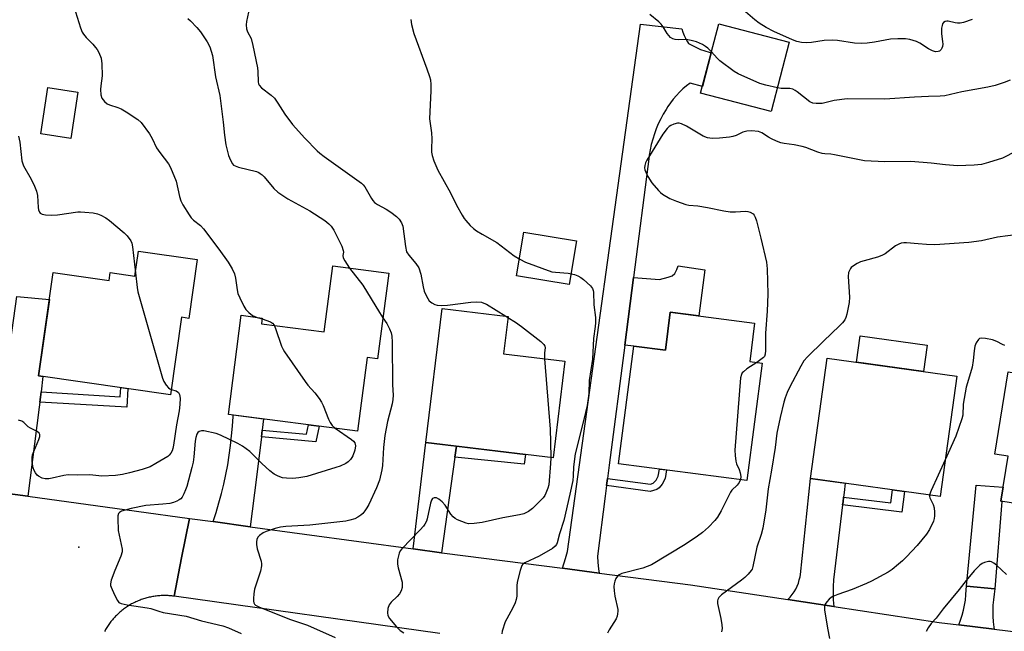
# Model space of a CAD drawing. Units: inches. Extents: x 1255766 to 1261766, y 533453 to 537453.
# Drawn here: x 1258412 to 1258726, y 535706 to 535901 of the extents above; entities that cross this region are included whole.
import ezdxf

# ---------------------------------------------------------------- set-up
doc = ezdxf.new("R2010")
doc.units = ezdxf.units.IN
doc.header["$MEASUREMENT"] = 0
for name, color, linetype in [('BLDG-Footprint', 5, 'Continuous'), ('CULTRL-Pad', 6, 'Continuous'), ('ELEV-Spot Elevation', 7, 'Continuous'), ('TRANS-Driveway', 251, 'Continuous'), ('TRANS-Non Street Sidewalk', 7, 'Continuous'), ('TRANS-Road', 130, 'Continuous'), ('Undefined', 1, 'Continuous')]:
    doc.layers.add(name, color=color, linetype=linetype)

msp = doc.modelspace()

# ---------------------------------------------------------------- linework, layer by layer
at = {"layer": 'BLDG-Footprint'}
for points, elevation in [([(1258657.71, 535893.89), (1258651.94, 535871.67), (1258629.39, 535877.53), (1258635.16, 535899.74)], 505.28), ([(1258430.54, 535877.91), (1258428.31, 535863.08), (1258418.73, 535864.52), (1258420.96, 535879.35)], 511.18), ([(1258468.68, 535824.46), (1258466.01, 535805.65), (1258463.62, 535805.99), (1258460.11, 535781.27), (1258417.98, 535787.25), (1258422.68, 535820.31), (1258440.57, 535817.77), (1258440.92, 535820.27), (1258448.79, 535819.15), (1258449.92, 535827.12)], 512.63), ([(1258529.8, 535820.08), (1258526.26, 535792.74), (1258522.91, 535793.18), (1258519.86, 535769.63), (1258478.61, 535774.98), (1258482.71, 535806.62), (1258489.41, 535805.76), (1258489.18, 535803.95), (1258509.21, 535801.35), (1258511.93, 535822.4)], 509.3), ([(1258586.04, 535791.97), (1258582.28, 535761.06), (1258541.65, 535766), (1258546.86, 535808.8), (1258567.92, 535806.24), (1258566.48, 535794.35)], 506.97), ([(1258646.64, 535804.14), (1258645.06, 535791.89), (1258649.02, 535791.37), (1258644.16, 535753.91), (1258603.17, 535759.22), (1258608.04, 535796.77), (1258618.14, 535795.46), (1258619.72, 535807.63)], 503.38), ([(1258711.18, 535787.2), (1258705.83, 535748.78), (1258664.47, 535754.54), (1258669.81, 535792.96)], 499.33), ([(1258743.28, 535773.49), (1258756.61, 535771.34), (1258757.07, 535774.18), (1258768.23, 535772.37), (1258767.77, 535769.5), (1258772.25, 535768.78), (1258767.67, 535740.42), (1258725.22, 535747.27), (1258727.54, 535761.65), (1258723.37, 535762.32), (1258727.61, 535788.55), (1258745.25, 535785.7)], 496.93)]:
    msp.add_lwpolyline(points, close=True, dxfattribs=dict(at, elevation=elevation))
at = {"layer": 'CULTRL-Pad'}
for points in [[(1258589.72, 535830.38), (1258587.37, 535816.42), (1258570.56, 535819.25), (1258572.91, 535833.21)], [(1258630.69, 535821.1), (1258628.79, 535806.45), (1258619.72, 535807.63), (1258618.14, 535795.46), (1258608.04, 535796.77), (1258605.16, 535797.14), (1258607.95, 535818.69), (1258616.28, 535818.06), (1258619.08, 535818.77), (1258620.32, 535819.25), (1258621.15, 535819.98), (1258621.82, 535821.2), (1258622.24, 535822.43)], [(1258701.76, 535797.09), (1258700.59, 535788.68), (1258679.21, 535791.65), (1258680.38, 535800.06)]]:
    msp.add_lwpolyline(points, close=True, dxfattribs=at)
at = {"layer": 'ELEV-Spot Elevation'}
msp.add_point((1258430.88, 535732.55, 510.77), dxfattribs=at)
at = {"layer": 'TRANS-Driveway'}
msp.add_lwpolyline([(1258599.66, 535754.51), (1258599.37, 535752.23), (1258598.93, 535748.88), (1258596.46, 535729.68), (1258596.58, 535727.65), (1258596.78, 535725.62), (1258596.96, 535724.32), (1258585.27, 535725.83), (1258586.27, 535728.97), (1258586.92, 535731.16), (1258610.2, 535899.59), (1258623.38, 535898.08), (1258623.72, 535897.01), (1258624.15, 535895.96), (1258624.64, 535894.94), (1258625.2, 535893.96), (1258625.53, 535893.46), (1258626.78, 535892.75), (1258628.06, 535892.12), (1258629.38, 535891.55), (1258630.73, 535891.07), (1258632.1, 535890.65), (1258632.76, 535890.48), (1258629.96, 535879.71), (1258626.1, 535880.74), (1258624.91, 535879.85), (1258623.76, 535878.89), (1258622.67, 535877.88), (1258621.64, 535876.81), (1258620.67, 535875.68), (1258619.75, 535874.51), (1258618.91, 535873.28), (1258618.34, 535872.38), (1258617.45, 535870.88), (1258616.64, 535869.34), (1258615.89, 535867.77), (1258615.22, 535866.16), (1258614.62, 535864.52), (1258614.09, 535862.86), (1258613.65, 535861.17), (1258613.28, 535859.47), (1258612.99, 535857.75), (1258612.95, 535857.45), (1258607.95, 535818.69), (1258605.16, 535797.14), (1258600.22, 535758.82)], close=True, dxfattribs=at)
at = {"layer": 'TRANS-Non Street Sidewalk'}
for points in [[(1258418.39, 535778.93), (1258418.59, 535780.53), (1258418.79, 535782.14), (1258444.07, 535780.6), (1258444.23, 535783.52), (1258446.52, 535783.2), (1258446.19, 535777.24)], [(1258489.14, 535767.78), (1258489.41, 535769.93), (1258503.59, 535768.7), (1258504.22, 535771.66), (1258507.55, 535771.23), (1258506.52, 535766.26)], [(1258550.95, 535761.34), (1258551.43, 535764.81), (1258573.49, 535762.13), (1258573.05, 535759.13)], [(1258599.37, 535752.23), (1258599.66, 535754.51), (1258613.43, 535752.69), (1258614.23, 535753.03), (1258615.24, 535754.01), (1258615.83, 535755.25), (1258616.23, 535757.53), (1258618.51, 535757.23), (1258618.04, 535754.54), (1258617.13, 535752.66), (1258616.14, 535751.52), (1258615.4, 535750.95), (1258613.24, 535750.4)], [(1258674.74, 535746.08), (1258674.86, 535747.09), (1258675.04, 535748.58), (1258690.17, 535746.69), (1258690.71, 535750.88), (1258694.53, 535750.35), (1258693.67, 535743.72)]]:
    msp.add_lwpolyline(points, close=True, dxfattribs=at)
at = {"layer": 'TRANS-Road'}
for points in [[(1258418.79, 535782.14), (1258418.59, 535780.53), (1258418.39, 535778.93), (1258418.19, 535777.32), (1258414.61, 535748.82), (1258402.36, 535750.5), (1258411.08, 535812.66), (1258421.45, 535811.68), (1258417.98, 535787.25), (1258419.41, 535787.05)], [(1258489.41, 535769.93), (1258489.14, 535767.78), (1258487.55, 535754.98), (1258485.57, 535739.12), (1258473.75, 535740.73), (1258474.71, 535743.7), (1258475.6, 535746.69), (1258476.42, 535749.7), (1258477.15, 535752.73), (1258477.81, 535755.79), (1258478.39, 535758.85), (1258478.89, 535761.93), (1258479.31, 535765.03), (1258479.65, 535768.13), (1258479.92, 535771.24), (1258480.1, 535774.35), (1258480.12, 535774.79), (1258489.85, 535773.52)], [(1258551.43, 535764.81), (1258550.95, 535761.34), (1258546.68, 535730.81), (1258537.58, 535732.05), (1258541.65, 535766)], [(1258675.04, 535748.58), (1258674.86, 535747.09), (1258674.74, 535746.08), (1258671.79, 535722.16), (1258671.69, 535720.01), (1258671.68, 535717.86), (1258671.74, 535715.72), (1258671.88, 535713.61), (1258657.23, 535715.83), (1258657.96, 535716.6), (1258658.62, 535717.42), (1258659.22, 535718.29), (1258659.75, 535719.2), (1258660.21, 535720.14), (1258660.6, 535721.12), (1258660.91, 535722.13), (1258661.14, 535723.16), (1258661.26, 535723.9), (1258664.47, 535754.54), (1258675.59, 535752.99), (1258675.23, 535750.06)], [(1258723.37, 535719.27), (1258714.26, 535720.18), (1258717.38, 535752.35), (1258725.95, 535751.76), (1258725.22, 535747.27), (1258725.58, 535747.21)], [(1258723.37, 535719.27), (1258723.08, 535717.54), (1258722.87, 535715.79), (1258722.74, 535714.04), (1258722.69, 535712.28), (1258722.72, 535710.52), (1258722.82, 535708.76), (1258723.01, 535707.01), (1258723.1, 535706.39), (1258711.81, 535707.75), (1258712.39, 535709.29), (1258712.89, 535710.86), (1258713.31, 535712.46), (1258713.66, 535714.07), (1258713.93, 535715.7), (1258714.12, 535717.34), (1258714.23, 535718.99), (1258714.26, 535720.18)]]:
    msp.add_lwpolyline(points, close=True, dxfattribs=at)
for points in [[(1258402.36, 535750.5), (1258414.61, 535748.82), (1258449.25, 535744.06), (1258466.17, 535741.76), (1258463.69, 535729.21), (1258461.27, 535716.91), (1258460.9, 535716.96), (1258460.52, 535717.01), (1258460.14, 535717.05), (1258459.76, 535717.08), (1258459.39, 535717.1), (1258459.01, 535717.11), (1258458.63, 535717.13), (1258458.25, 535717.13), (1258457.87, 535717.13), (1258457.49, 535717.12), (1258457.11, 535717.11), (1258456.74, 535717.08), (1258456.36, 535717.05), (1258455.98, 535717.02), (1258455.61, 535716.97), (1258455.23, 535716.93), (1258454.86, 535716.87), (1258454.48, 535716.81), (1258454.11, 535716.74), (1258453.74, 535716.67), (1258453.37, 535716.59), (1258453, 535716.5), (1258452.63, 535716.41), (1258452.27, 535716.31), (1258451.91, 535716.2), (1258451.54, 535716.09), (1258451.18, 535715.97), (1258450.82, 535715.84), (1258450.47, 535715.71), (1258450.12, 535715.57), (1258449.77, 535715.43), (1258449.42, 535715.28), (1258449.07, 535715.12), (1258448.73, 535714.96), (1258448.39, 535714.79), (1258448.05, 535714.62), (1258447.72, 535714.44), (1258447.39, 535714.25), (1258447.07, 535714.06), (1258446.74, 535713.86), (1258446.42, 535713.66), (1258446.11, 535713.45), (1258445.79, 535713.24), (1258445.49, 535713.02), (1258445.18, 535712.8), (1258444.88, 535712.57), (1258444.58, 535712.33), (1258444.28, 535712.09), (1258444, 535711.85), (1258443.71, 535711.59), (1258443.43, 535711.34), (1258443.16, 535711.08), (1258442.89, 535710.81), (1258442.62, 535710.55), (1258442.36, 535710.27), (1258442.1, 535709.99), (1258441.85, 535709.71), (1258441.6, 535709.42), (1258441.36, 535709.13), (1258441.13, 535708.84), (1258440.9, 535708.54), (1258440.67, 535708.23), (1258440.45, 535707.92), (1258440.23, 535707.61), (1258440.02, 535707.3), (1258439.82, 535706.98), (1258439.62, 535706.66), (1258439.43, 535706.33), (1258439.24, 535706), (1258439.06, 535705.67)], [(1258546.15, 535705.04), (1258461.27, 535716.91), (1258463.69, 535729.21), (1258466.17, 535741.76), (1258473.75, 535740.73), (1258485.57, 535739.12), (1258537.58, 535732.05), (1258546.68, 535730.81), (1258547.66, 535730.68), (1258585.27, 535725.83), (1258596.96, 535724.32), (1258626.17, 535720.55), (1258657.23, 535715.83), (1258671.88, 535713.61), (1258705.55, 535708.5), (1258711.81, 535707.75), (1258723.1, 535706.39), (1258783.68, 535699.09)]]:
    msp.add_lwpolyline(points, dxfattribs=at)
at = {"layer": 'Undefined'}
for p, q in [((1258487.78, 535805.97, 510), (1258489.37, 535805.45, 510)), ((1258567.19, 535806.33, 506), (1258567.88, 535805.9, 506))]:
    msp.add_line(p, q, dxfattribs=at)
for points, elevation in [([(1258485.63, 535906.4), (1258484.35, 535900.45), (1258484.27, 535899.41), (1258484.39, 535898.07), (1258484.72, 535897.1), (1258485.84, 535895.05), (1258486.45, 535892.76), (1258487.92, 535885.6), (1258488.02, 535884.5), (1258488.13, 535881.13), (1258488.23, 535880.59), (1258488.44, 535880.11), (1258489.18, 535879.28), (1258492.24, 535876.94), (1258493.3, 535875.95), (1258494.42, 535874.38), (1258496.64, 535870.8), (1258499.06, 535867.53), (1258503, 535863.14), (1258506.91, 535859.13), (1258507.77, 535858.35), (1258509.15, 535857.3), (1258521.16, 535848.8), (1258521.68, 535848.29), (1258522.17, 535847.65), (1258524.3, 535843.94), (1258524.77, 535843.25), (1258525.31, 535842.63), (1258526.22, 535841.98), (1258528.96, 535840.47), (1258530.43, 535839.53), (1258532.32, 535838.16), (1258533.12, 535837.33), (1258533.91, 535836.1), (1258534.29, 535835.04), (1258535.13, 535828.57), (1258535.51, 535826.94), (1258536.19, 535825.81), (1258538.51, 535823.17), (1258539.4, 535821.74), (1258540.04, 535819.72), (1258540.78, 535815.72), (1258541.16, 535814.32), (1258541.83, 535812.72), (1258542.25, 535811.97), (1258542.75, 535811.29), (1258543.58, 535810.61), (1258544.52, 535810.11), (1258545.3, 535809.9), (1258546.67, 535809.78), (1258548.62, 535809.84), (1258556.01, 535810.83), (1258557.99, 535810.91), (1258559.39, 535810.77), (1258560.2, 535810.52), (1258560.99, 535810.14), (1258567.19, 535806.33)], 506), ([(1258429.8, 535903.52), (1258431.39, 535898.42), (1258431.93, 535897.06), (1258432.37, 535896.38), (1258433.22, 535895.32), (1258435.33, 535893.22), (1258436.24, 535892.19), (1258436.72, 535891.52), (1258437.25, 535890.53), (1258437.98, 535888.69), (1258438.24, 535886.95), (1258438.35, 535883.09), (1258437.91, 535879.85), (1258437.83, 535878.7), (1258437.89, 535877.02), (1258438.18, 535875.98), (1258439.01, 535874.86), (1258439.88, 535874.17), (1258440.65, 535873.83), (1258443.36, 535872.95), (1258444.41, 535872.52), (1258445.95, 535871.62), (1258449.7, 535869.19), (1258450.75, 535868.17), (1258453.41, 535864.61), (1258454.33, 535863.12), (1258455.68, 535860.1), (1258456.69, 535858.64), (1258459.45, 535854.98), (1258460.14, 535853.79), (1258461.94, 535849.47), (1258463.02, 535844.53), (1258463.43, 535843.22), (1258464.07, 535841.95), (1258466.07, 535838.72), (1258466.74, 535837.78), (1258467.48, 535837.03), (1258469.69, 535835.27), (1258470.64, 535834.28), (1258475.6, 535827.75), (1258478.53, 535823.64), (1258479.82, 535821.44), (1258480.52, 535819.87), (1258480.84, 535818.46), (1258481.42, 535814.71), (1258481.68, 535813.58), (1258482.23, 535812.2), (1258483.53, 535809.51), (1258484.15, 535808.5), (1258485.18, 535807.48), (1258486.36, 535806.61), (1258487.78, 535805.97)], 510), ([(1258716.08, 535901.05), (1258713.35, 535900.15), (1258712.25, 535899.9), (1258711.45, 535899.87), (1258710.63, 535899.98), (1258708.46, 535900.51), (1258707.96, 535900.55), (1258707.49, 535900.48), (1258706.91, 535900.13), (1258706.64, 535899.72), (1258706.48, 535899.2), (1258706.35, 535898.33), (1258706.28, 535896.53), (1258706.67, 535894.02), (1258706.69, 535893.21), (1258706.61, 535892.43), (1258706.46, 535891.94), (1258706.21, 535891.52), (1258705.68, 535891.01), (1258705.28, 535890.82), (1258704.4, 535890.76), (1258703.43, 535891.08), (1258702.2, 535891.76), (1258699.41, 535893.52), (1258698.37, 535894.02), (1258696.2, 535894.69), (1258694.81, 535894.9), (1258692.33, 535894.96), (1258690.07, 535894.78), (1258688.31, 535894.53), (1258684.87, 535893.8), (1258682.58, 535893.52), (1258680.86, 535893.39), (1258678.55, 535893.56), (1258673.05, 535894.33), (1258671.61, 535894.46), (1258668.83, 535894.34), (1258664.76, 535893.78), (1258663.31, 535893.65), (1258661.6, 535893.74), (1258660.07, 535894.1), (1258658.71, 535894.63), (1258652.81, 535897.21), (1258650.33, 535898.52), (1258648.07, 535899.93), (1258646.67, 535900.99), (1258640.71, 535906.05)], 506), ([(1258465.68, 535901.45), (1258466.56, 535900.69), (1258468.57, 535898.51), (1258469.7, 535897.13), (1258471.8, 535893.9), (1258472.64, 535892.34), (1258473.13, 535890.98), (1258473.53, 535889.59), (1258474.54, 535882.73), (1258475.91, 535876.82), (1258476.5, 535871.65), (1258476.98, 535868.25), (1258477.35, 535864.13), (1258477.8, 535861.11), (1258478.67, 535857.63), (1258479.25, 535856.14), (1258479.93, 535854.97), (1258480.28, 535854.6), (1258480.75, 535854.31), (1258481.83, 535853.94), (1258487.55, 535852.51), (1258488.33, 535852.21), (1258488.78, 535851.95), (1258489.41, 535851.48), (1258490.01, 535850.89), (1258493.17, 535847.1), (1258494.42, 535845.91), (1258497.6, 535843.86), (1258504.64, 535840.02), (1258509.42, 535836.91), (1258510.73, 535835.87), (1258511.48, 535835.06), (1258512.24, 535833.86), (1258513.07, 535832.34), (1258514.85, 535828.65), (1258515.31, 535827.32), (1258515.33, 535826.83), (1258515.14, 535825.68), (1258515.25, 535824.96), (1258515.75, 535824.01), (1258517.32, 535821.7)], 508), ([(1258536.86, 535901.12), (1258537.12, 535899.44), (1258537.83, 535896.66), (1258542.03, 535885.32), (1258542.85, 535882.88), (1258543.13, 535881.78), (1258543.26, 535880.35), (1258543.28, 535878.33), (1258542.86, 535869.39), (1258543.51, 535864.91), (1258543.55, 535862.95), (1258543.43, 535859.79), (1258543.46, 535858.67), (1258543.65, 535857.62), (1258544.25, 535855.95), (1258545.54, 535852.96), (1258549.51, 535845.75), (1258551.49, 535841.81), (1258553.28, 535838.55), (1258553.89, 535837.58), (1258554.43, 535836.89), (1258555.82, 535835.34), (1258556.88, 535834.32), (1258557.85, 535833.63), (1258559.63, 535832.53), (1258564.38, 535829.84), (1258569.91, 535825.6), (1258571.64, 535824.52), (1258573.43, 535823.55), (1258581.87, 535820.53), (1258583.03, 535820.35), (1258587.12, 535820.04), (1258589.13, 535819.62), (1258590.19, 535819.23), (1258591.11, 535818.67), (1258592.01, 535818.01), (1258594.25, 535816.07), (1258594.89, 535815.21), (1258595.11, 535814.53), (1258595.19, 535813.97), (1258595.34, 535809.92), (1258595.82, 535805.95), (1258595.84, 535804.19), (1258595.73, 535803.02), (1258595.15, 535799.19), (1258594.89, 535792.62), (1258593.8, 535785.78), (1258593.65, 535781.76), (1258593.48, 535780.03), (1258593.14, 535777.86), (1258592.05, 535772.94), (1258589.39, 535762.34), (1258588.81, 535758.19), (1258588.71, 535755.31), (1258588.54, 535753.89), (1258587.61, 535749.53), (1258585.67, 535741.13), (1258584.3, 535736.83), (1258583.55, 535733.98), (1258583.34, 535733.46), (1258582.95, 535732.88), (1258582.08, 535732.2), (1258577.79, 535729.68), (1258573.28, 535727.63), (1258572.64, 535727.14), (1258572.35, 535726.69), (1258571.79, 535725.09), (1258570.85, 535721.41), (1258570.74, 535720.23), (1258570.71, 535716.96), (1258570.54, 535715.83), (1258570.17, 535714.78), (1258569.47, 535713.25), (1258567.48, 535709.75), (1258566.98, 535708.72), (1258566.04, 535705.74), (1258565.89, 535704.93)], 504), ([(1258632.82, 535890.72), (1258631.69, 535891.88), (1258630.97, 535892.45), (1258629.94, 535893.05), (1258628.04, 535893.9), (1258626.41, 535894.39), (1258625.3, 535894.62), (1258624.44, 535894.68), (1258622.36, 535894.62), (1258621.26, 535894.73), (1258620.49, 535894.94), (1258619.82, 535895.36), (1258618.72, 535896.58), (1258617.43, 535898.78), (1258616.84, 535899.59), (1258616.06, 535900.33), (1258613.18, 535902.68)], 504), ([(1258653.91, 535879.27), (1258650.23, 535880.12), (1258648.26, 535880.69), (1258641.33, 535883.74), (1258640.08, 535884.52), (1258635.5, 535887.89), (1258634.66, 535888.7), (1258632.82, 535890.72)], 504), ([(1258728.2, 535881.74), (1258726.26, 535880.97), (1258723.43, 535879.99), (1258721.1, 535879.45), (1258712.82, 535877.93), (1258707.34, 535876.72), (1258705.84, 535876.56), (1258702.1, 535876.5), (1258697.71, 535876.32), (1258688.21, 535875.67), (1258676.14, 535875.72), (1258672.07, 535875.18), (1258668.2, 535874.28), (1258666.26, 535874.23), (1258665.19, 535874.37), (1258664.21, 535874.83), (1258660.24, 535877.98), (1258659.57, 535878.45), (1258658.86, 535878.81), (1258657.84, 535879), (1258655.11, 535879.08), (1258653.91, 535879.27)], 504), ([(1258734.75, 535861.42), (1258725.78, 535856.81), (1258721.3, 535855.38), (1258719.03, 535854.78), (1258716.69, 535854.58), (1258711.38, 535854.39), (1258707.54, 535854.7), (1258703.03, 535855.22), (1258696.52, 535855.75), (1258688.21, 535855.67), (1258681.75, 535855.98), (1258672.13, 535857.91), (1258670.97, 535858.05), (1258669.05, 535858.14), (1258668.19, 535858.27), (1258666.81, 535858.71), (1258662.99, 535860.16), (1258661.86, 535860.5), (1258659.26, 535861.04), (1258656.02, 535861.48), (1258655.02, 535861.69), (1258653.66, 535862.21), (1258652.06, 535862.96), (1258651.04, 535863.53), (1258648.91, 535864.94), (1258647.87, 535865.32), (1258645.59, 535865.53), (1258644.18, 535865.47), (1258642.83, 535865.07), (1258640.74, 535864.03), (1258639.71, 535863.68), (1258638.57, 535863.49), (1258635.37, 535863.15), (1258633.05, 535863.03), (1258631.61, 535863.3), (1258630.23, 535863.8), (1258624.93, 535867.07), (1258623.33, 535867.8), (1258622.51, 535868), (1258621.96, 535868), (1258620.89, 535867.7), (1258619.85, 535867.22), (1258619.37, 535866.91), (1258618.74, 535866.31), (1258617.31, 535864.44), (1258612.17, 535856.11), (1258611.78, 535855.32), (1258611.55, 535854.51), (1258611.5, 535853.67), (1258611.59, 535853.11), (1258611.89, 535852.29), (1258612.56, 535850.96), (1258613.8, 535848.96), (1258615.94, 535846.47), (1258616.57, 535845.84), (1258617.27, 535845.3), (1258619.58, 535843.97), (1258621.7, 535843.07), (1258624.66, 535842.03), (1258625.59, 535841.82), (1258628.45, 535841.53), (1258631.58, 535841.07), (1258636.84, 535840), (1258638.82, 535839.71), (1258640.53, 535839.64), (1258643.68, 535839.84), (1258644.52, 535839.78), (1258645.25, 535839.53), (1258646.12, 535838.98), (1258646.47, 535838.62), (1258646.85, 535837.91), (1258647.19, 535836.82), (1258648.61, 535831.21), (1258650.46, 535823.55), (1258650.65, 535821.49), (1258650.8, 535813.38), (1258650.61, 535807.98), (1258650.07, 535800.93), (1258650.13, 535795.4), (1258650.05, 535794.24), (1258649.82, 535793.51), (1258649.52, 535793.11), (1258647.29, 535791.6)], 502), ([(1258411.64, 535863.79), (1258412.01, 535861.88), (1258412.68, 535855.94), (1258413.2, 535854.39), (1258415.68, 535850.08), (1258416.68, 535847.9), (1258417.34, 535846.24), (1258417.64, 535844.83), (1258417.89, 535841.1), (1258418.04, 535840.3), (1258418.27, 535839.59), (1258418.53, 535839.22), (1258419.17, 535838.9), (1258420.25, 535838.71), (1258422.27, 535838.58), (1258424.03, 535838.72), (1258430.5, 535839.62), (1258431.38, 535839.65), (1258432.81, 535839.57), (1258435.39, 535839.31), (1258436.8, 535839.05), (1258437.89, 535838.59), (1258439.46, 535837.73), (1258440.64, 535836.87), (1258445.36, 535832.99), (1258446.33, 535831.98), (1258447.42, 535830.42), (1258447.74, 535829.64), (1258447.99, 535828.5), (1258448.93, 535820.17)], 512), ([(1258730.8, 535832.47), (1258724.22, 535831.61), (1258719.03, 535830.42), (1258715.05, 535829.86), (1258704.2, 535829.14), (1258701.54, 535829.21), (1258698.87, 535829.49), (1258695.13, 535829.75), (1258694.27, 535829.76), (1258693.44, 535829.66), (1258692.64, 535829.36), (1258691.62, 535828.78), (1258688.27, 535826.28), (1258687.26, 535825.67), (1258685.88, 535825.18), (1258681.56, 535824.06), (1258680.43, 535823.69), (1258679.39, 535823.19), (1258678.16, 535822.44), (1258677.51, 535821.9), (1258677.21, 535821.52), (1258676.66, 535820.25), (1258676.46, 535818.98), (1258676.89, 535812.45), (1258676.87, 535810.69), (1258676.03, 535807.02), (1258675.72, 535805.92), (1258675.39, 535805.14), (1258674.73, 535804.25), (1258673.77, 535803.22), (1258668.63, 535798.39), (1258663.54, 535793.38), (1258662.35, 535792.06), (1258661.36, 535790.42), (1258657.92, 535783.83), (1258657.04, 535781.96), (1258656.37, 535780.31), (1258655.94, 535778.84), (1258654.75, 535773.98), (1258653.69, 535768.95), (1258653.21, 535764.45), (1258652.07, 535757.22), (1258650.96, 535751.25), (1258650.23, 535744.48), (1258649.26, 535738.63), (1258648.76, 535736.66), (1258647.3, 535732.58), (1258646.1, 535726.4), (1258645.8, 535725.59), (1258645.51, 535725.1), (1258644.59, 535723.98), (1258643.56, 535722.92), (1258642.46, 535722.01), (1258636.04, 535717.35), (1258635.21, 535716.56), (1258634.84, 535715.92), (1258634.74, 535715.43), (1258634.8, 535714.62), (1258635.87, 535709.83), (1258636.21, 535707.81), (1258636.28, 535706.66), (1258636.11, 535705.54)], 500), ([(1258517.32, 535821.7), (1258521.57, 535816.24), (1258526.83, 535807.49), (1258527.95, 535805.8)], 508), ([(1258448.93, 535820.17), (1258449.46, 535815.54), (1258449.74, 535814.09), (1258457.63, 535786.6), (1258458.05, 535785.5), (1258458.79, 535784.3), (1258459.5, 535783.48), (1258459.93, 535783.16), (1258460.35, 535782.97)], 512), ([(1258527.95, 535805.8), (1258529.17, 535804.03), (1258530.1, 535802.29), (1258530.63, 535801), (1258530.83, 535799.95), (1258530.94, 535798.04), (1258531.01, 535784.38), (1258531.2, 535781.1), (1258531.11, 535779.72), (1258530.92, 535778.36), (1258529.44, 535772.73), (1258528.55, 535768.22), (1258528.09, 535764.43), (1258527.82, 535758.71), (1258527.63, 535757.28), (1258526.9, 535753.97), (1258525.95, 535751.53), (1258523.43, 535746.19), (1258522.86, 535745.17), (1258522.23, 535744.23), (1258521.51, 535743.36), (1258520.89, 535742.8), (1258519.94, 535742.18), (1258518.94, 535741.66), (1258517.42, 535741.18), (1258516.09, 535740.92), (1258504.62, 535739.58), (1258496.98, 535739.14), (1258495.23, 535738.96), (1258493.5, 535738.52), (1258490.64, 535737.63), (1258489.7, 535737.19), (1258488.59, 535736.35), (1258488.03, 535735.76), (1258487.67, 535735.08), (1258487.56, 535734.29), (1258487.59, 535733.46), (1258487.85, 535732.04), (1258489.07, 535728.07), (1258489.23, 535727.22), (1258489.23, 535726.66), (1258488.83, 535724.95), (1258486.99, 535719.12), (1258486.76, 535717.67), (1258486.64, 535716.2), (1258486.64, 535715.36), (1258486.73, 535714.84), (1258486.95, 535714.41), (1258487.31, 535714.07), (1258488.31, 535713.54), (1258498.12, 535709.62), (1258503.89, 535707.69), (1258512.73, 535703.78)], 508), ([(1258567.88, 535805.9), (1258570.28, 535804.4), (1258572.15, 535803.08), (1258578.35, 535798.25), (1258579.37, 535797.33), (1258579.7, 535796.75), (1258579.76, 535796.32), (1258579.52, 535794.49), (1258579.54, 535792.76)], 506), ([(1258489.37, 535805.45), (1258492.03, 535804.53), (1258492.69, 535804.09), (1258493.18, 535803.43)], 510), ([(1258493.18, 535803.43), (1258493.64, 535802.38), (1258495.62, 535796.78), (1258496.07, 535795.69), (1258496.49, 535794.92), (1258503.1, 535785.44), (1258504.03, 535784.28), (1258506.24, 535781.84), (1258507.56, 535780.03), (1258508.32, 535778.85), (1258508.85, 535777.84), (1258510.57, 535773.43), (1258511.06, 535772.36), (1258511.74, 535771.43), (1258512.75, 535770.55)], 510), ([(1258726.52, 535796.95), (1258725.75, 535797.28), (1258723.98, 535798.3), (1258722.62, 535798.76), (1258720.31, 535799.21), (1258719.19, 535799.33), (1258718.46, 535799.21), (1258718.08, 535798.92), (1258717.36, 535797.79), (1258716.97, 535796.73), (1258716.75, 535795.32), (1258716.42, 535792.17), (1258716.05, 535790.03), (1258714.56, 535785.09), (1258714.23, 535783.67), (1258713.23, 535778.2), (1258713.07, 535774.72), (1258712.84, 535773.6), (1258710.88, 535768.06), (1258707.46, 535760.45)], 498), ([(1258579.54, 535792.76), (1258581.33, 535770.24), (1258581.5, 535766.09), (1258581.52, 535761.15)], 506), ([(1258647.29, 535791.6), (1258644.2, 535789.5), (1258643.05, 535788.61), (1258642.67, 535788.21), (1258642.4, 535787.75), (1258642.16, 535786.65), (1258640.33, 535763.58), (1258640.4, 535761.81), (1258640.6, 535760.06), (1258640.85, 535759.24), (1258641.73, 535757.39), (1258642.07, 535756.3), (1258642.26, 535755.19), (1258642.12, 535754.17)], 502), ([(1258460.35, 535782.97), (1258461.94, 535782.46), (1258462.71, 535781.94), (1258463.04, 535781.3), (1258463.17, 535780.19), (1258463.15, 535778.12), (1258462.94, 535776.1), (1258462.03, 535771.66), (1258461.09, 535765.2), (1258460.87, 535764.08), (1258460.62, 535763.34), (1258460.24, 535762.61), (1258459.75, 535761.96), (1258459.32, 535761.57), (1258455.49, 535759.25), (1258453.68, 535758.28), (1258451.1, 535757.37), (1258447.06, 535756.27), (1258444.83, 535755.83), (1258442.59, 535755.51), (1258438.25, 535755.21), (1258434.42, 535755.63), (1258430.32, 535755.62), (1258427.47, 535755.72), (1258426.08, 535755.52), (1258422.39, 535754.63), (1258421.25, 535754.42), (1258420.16, 535754.4), (1258419.12, 535754.65), (1258417.96, 535755.25), (1258417.55, 535755.62), (1258417.03, 535756.32), (1258416.61, 535757.11), (1258416.32, 535757.94), (1258416.03, 535759.08), (1258415.94, 535759.9), (1258415.95, 535761.23), (1258416.1, 535762.03), (1258416.49, 535763.14), (1258418.14, 535766.99), (1258418.4, 535767.95), (1258418.38, 535768.61), (1258418.15, 535769), (1258417.57, 535769.48), (1258415.45, 535770.55), (1258414.69, 535771.01), (1258413.28, 535772.38), (1258412.63, 535772.86), (1258411.64, 535773.12)], 512), ([(1258512.75, 535770.55), (1258517.89, 535767.01), (1258518.54, 535766.47), (1258518.97, 535765.86), (1258519.16, 535764.97), (1258518.97, 535763.61), (1258518.34, 535761.7), (1258518.08, 535761.2), (1258517.61, 535760.54), (1258516.84, 535759.79), (1258516.12, 535759.34), (1258514.29, 535758.49), (1258512.92, 535757.99), (1258503.67, 535755.1), (1258501.13, 535754.67), (1258499.15, 535754.5), (1258497.21, 535754.57), (1258495.85, 535754.76), (1258494.5, 535755.25), (1258493.23, 535755.93), (1258491.89, 535756.99), (1258489.34, 535759.3), (1258485.47, 535763.09), (1258483.17, 535764.84), (1258481.65, 535765.71), (1258476.08, 535768.33), (1258474.72, 535768.85), (1258470.79, 535769.68), (1258469.99, 535769.73), (1258469.29, 535769.51), (1258468.91, 535769.16), (1258468.59, 535768.7), (1258468.19, 535767.58), (1258468.02, 535766.42), (1258467.58, 535761.41), (1258467.34, 535759.72), (1258466.96, 535758.06), (1258465.3, 535751.96), (1258464.96, 535750.86), (1258464.41, 535749.57), (1258463.88, 535748.59), (1258463.38, 535747.97), (1258462.93, 535747.65), (1258462.16, 535747.28), (1258461.07, 535746.87), (1258459.94, 535746.58), (1258457.68, 535746.32), (1258452.3, 535745.92), (1258447.54, 535744.93), (1258444.47, 535744.07), (1258443.8, 535743.7), (1258443.52, 535743.33), (1258443.34, 535742.58), (1258443.3, 535741.74), (1258443.4, 535737.95), (1258444.43, 535733.41), (1258444.66, 535731.96), (1258444.67, 535731.11), (1258444.28, 535729.73), (1258442.35, 535725.11), (1258441.22, 535722.02), (1258440.97, 535720.89), (1258441, 535720.34), (1258441.14, 535719.8), (1258442.22, 535717.37), (1258443.16, 535715.55), (1258443.69, 535714.93), (1258444.37, 535714.58), (1258446.25, 535714.15), (1258452.72, 535713.24), (1258453.82, 535712.98), (1258456.45, 535712.12), (1258457.83, 535711.76), (1258465.16, 535710.52), (1258470.05, 535709.05), (1258476.81, 535707.45), (1258478.64, 535706.81), (1258482.68, 535705.05)], 510), ([(1258581.52, 535761.15), (1258581.48, 535759.32), (1258580.89, 535752.48), (1258580.66, 535751.38), (1258580.02, 535749.78), (1258579.6, 535749.04), (1258579.07, 535748.37), (1258575.71, 535744.97), (1258574.4, 535744), (1258572.96, 535743.27), (1258571.54, 535742.9), (1258566.27, 535741.93), (1258559.68, 535740.41), (1258557.06, 535740.09), (1258555.32, 535740.08), (1258554.49, 535740.27), (1258553.13, 535740.74), (1258551.81, 535741.29), (1258551.07, 535741.71), (1258550.42, 535742.27), (1258549.65, 535743.14), (1258547.84, 535746.01), (1258546.89, 535747.07), (1258545.77, 535747.94), (1258545.05, 535748.3), (1258544.36, 535748.34), (1258543.81, 535748.1), (1258543.45, 535747.59), (1258543.11, 535746.59), (1258542.12, 535741.67), (1258541.83, 535740.89), (1258541.33, 535739.92), (1258540.86, 535739.24), (1258539.9, 535738.15), (1258534.03, 535732.1), (1258533.51, 535731.43), (1258533.15, 535730.69), (1258532.64, 535728.55), (1258532.58, 535727.16), (1258532.8, 535726), (1258534.05, 535721.37), (1258534.14, 535720.5), (1258534.05, 535719.71), (1258533.74, 535718.69), (1258533.23, 535717.73), (1258532.46, 535716.87), (1258530.58, 535715.02), (1258529.9, 535714.12), (1258529.54, 535713.03), (1258529.39, 535711.6), (1258529.55, 535710.8), (1258530.11, 535709.85), (1258532.25, 535707.15), (1258533.46, 535706.01), (1258534.64, 535705.2)], 506), ([(1258707.46, 535760.45), (1258702.99, 535750.69), (1258702.48, 535749.25)], 498), ([(1258642.12, 535754.17), (1258641.73, 535753.28), (1258641.1, 535752.34), (1258639.4, 535750.8), (1258638.9, 535750.15), (1258635.95, 535744.16), (1258634.83, 535742.16), (1258633.92, 535741.06), (1258631.96, 535738.98), (1258630.02, 535737.29), (1258628.39, 535736.09), (1258624.44, 535733.48), (1258613.67, 535726.97), (1258612.34, 535726.39), (1258610.99, 535725.91), (1258604.29, 535724.18), (1258603.34, 535723.75), (1258602.81, 535723.31), (1258602.36, 535722.59), (1258602.03, 535721.77), (1258601.79, 535720.92), (1258601.68, 535720.05), (1258601.79, 535718.61), (1258602.05, 535716.89), (1258602.92, 535712.72), (1258602.97, 535712.17), (1258602.9, 535711.34), (1258602.71, 535710.54), (1258602.38, 535709.74), (1258600.21, 535706.19), (1258599.7, 535705.13)], 502), ([(1258702.48, 535749.25), (1258702.44, 535748.81), (1258702.54, 535748.3), (1258703.64, 535746.23), (1258703.95, 535745.18), (1258704.08, 535743.75), (1258704.09, 535742.61), (1258703.97, 535741.76), (1258703.7, 535740.93), (1258702.51, 535738.22), (1258701.56, 535736.75), (1258698.58, 535733.15), (1258695.14, 535729.48), (1258693.87, 535728.25), (1258692.54, 535727.12), (1258690.51, 535725.45), (1258689.32, 535724.63), (1258683.96, 535721.73), (1258682.38, 535720.96), (1258677.8, 535719.03), (1258673.18, 535717.46), (1258671.57, 535716.79), (1258671.08, 535716.51), (1258670.42, 535715.95), (1258669.65, 535715.09), (1258669.17, 535714.4), (1258668.91, 535713.64), (1258668.93, 535712.52), (1258669.86, 535706.7), (1258670.56, 535703.41)], 498), ([(1258727.01, 535723.83), (1258723.84, 535726.83), (1258722.97, 535727.51), (1258722.29, 535727.89), (1258721.8, 535727.99), (1258721.3, 535727.98), (1258720.01, 535727.66), (1258719.28, 535727.33), (1258718.59, 535726.84), (1258716.77, 535725), (1258714.19, 535721.98), (1258711.89, 535719.03), (1258706.86, 535712.94), (1258704.62, 535709.96), (1258703.03, 535708.16), (1258702.06, 535706.81), (1258701.41, 535705.63)], 496)]:
    msp.add_lwpolyline(points, dxfattribs=dict(at, elevation=elevation))

doc.saveas('drawing.dxf')
